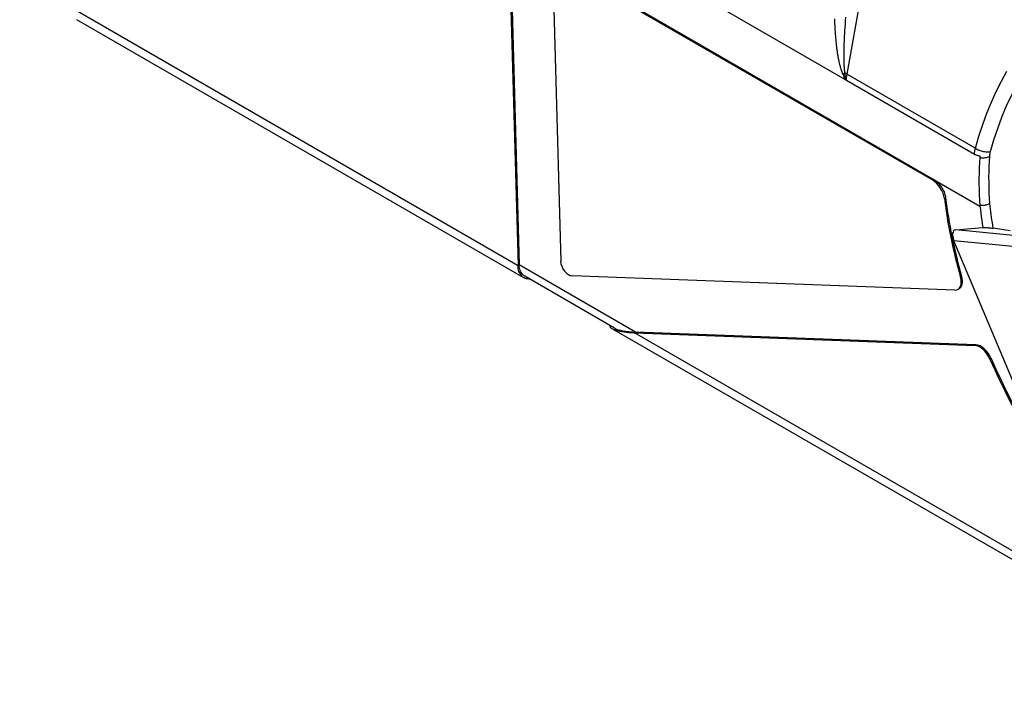
# Model space of a CAD drawing. Units: millimetres. Extents: x 183 to 326, y 127 to 268.
# Drawn here: x 196 to 214, y 185 to 197 of the extents above; entities that cross this region are included whole.
import ezdxf

# ---------------------------------------------------------------- set-up
doc = ezdxf.new("R2010")
doc.units = ezdxf.units.MM
doc.header["$LTSCALE"] = 30.734
doc.layers.get('0').update_dxf_attribs({"linetype": 'CONTINUOUS'})
for name, color, linetype in [('DRAFT', 7, 'CONTINUOUS'), ('RACCORDO', 7, 'CONTINUOUS'), ('SUPERFICI', 7, 'CONTINUOUS')]:
    doc.layers.add(name, color=color, linetype=linetype)

msp = doc.modelspace()

# ---------------------------------------------------------------- linework, layer by layer
at = {"color": 7, "linetype": 'CONTINUOUS'}
for p, q in [((211.003, 195.801), (207.676, 197.722)), ((211.011, 195.797), (211.017, 195.794)), ((211.017, 195.794), (213.311, 194.47)), ((213.41, 193.546), (213.41, 193.538)), ((212.975, 193.11), (213.46, 193.156)), ((214.498, 189.208), (212.944, 192.916))]:
    msp.add_line(p, q, dxfattribs=at)
at = {"color": 250, "linetype": 'CONTINUOUS'}
for p, q in [((205.135, 192.47), (197.127, 197.094)), ((210.963, 195.887), (210.953, 195.91)), ((210.979, 195.852), (210.963, 195.887)), ((211.002, 195.802), (210.979, 195.852)), ((211.026, 195.885), (211.029, 195.904)), ((214.56, 192.958), (212.975, 193.11)), ((214.469, 192.77), (212.944, 192.916)), ((207.241, 191.28), (205.156, 192.483)), ((217.722, 185.203), (207.219, 191.267))]:
    msp.add_line(p, q, dxfattribs=at)
for points in [[(210.995, 195.895), (210.994, 195.908), (210.992, 195.921)], [(211.003, 195.84), (211.001, 195.854), (210.999, 195.868), (210.997, 195.882), (210.995, 195.895)], [(211.011, 195.797), (211.008, 195.812), (211.006, 195.826), (211.003, 195.84)], [(211.017, 195.794), (211.018, 195.812), (211.019, 195.83), (211.021, 195.848)], [(211.021, 195.848), (211.023, 195.866), (211.026, 195.885)], [(213.311, 194.47), (213.312, 194.48), (213.313, 194.491), (213.314, 194.502), (213.316, 194.514), (213.318, 194.525), (213.32, 194.537), (213.322, 194.55), (213.325, 194.563), (213.328, 194.576)], [(213.405, 194.41), (213.42, 194.407), (213.436, 194.405), (213.452, 194.404)], [(213.452, 194.404), (213.468, 194.404), (213.484, 194.405), (213.5, 194.406), (213.515, 194.408), (213.53, 194.411), (213.545, 194.415), (213.558, 194.42), (213.572, 194.425), (213.584, 194.431)], [(213.589, 193.582), (213.576, 193.576), (213.563, 193.57), (213.549, 193.565), (213.535, 193.56), (213.519, 193.556), (213.504, 193.552), (213.488, 193.55), (213.473, 193.548), (213.457, 193.546), (213.441, 193.546), (213.425, 193.546), (213.41, 193.546)]]:
    msp.add_lwpolyline(points, dxfattribs=at)
at = {"color": 7, "linetype": 'CONTINUOUS'}
for points in [[(211.003, 195.801), (211.005, 195.8), (211.006, 195.8), (211.008, 195.799), (211.009, 195.798), (211.011, 195.797)], [(213.311, 194.47), (213.319, 194.465), (213.329, 194.46), (213.338, 194.456), (213.348, 194.452), (213.359, 194.449), (213.37, 194.446), (213.381, 194.443), (213.393, 194.441), (213.405, 194.439)], [(213.405, 194.439), (213.405, 194.434), (213.405, 194.429), (213.405, 194.424), (213.405, 194.419), (213.405, 194.415), (213.399, 194.317)], [(213.399, 194.317), (213.395, 194.224), (213.393, 194.13), (213.392, 194.034), (213.392, 193.938), (213.394, 193.842), (213.398, 193.744), (213.403, 193.645), (213.41, 193.546)], [(213.41, 193.538), (213.417, 193.475), (213.424, 193.412), (213.432, 193.348), (213.441, 193.284), (213.45, 193.22), (213.46, 193.156)], [(213.46, 193.156), (213.475, 193.156), (213.49, 193.155), (213.506, 193.154), (213.521, 193.153), (213.538, 193.152), (213.554, 193.151), (213.57, 193.15), (213.586, 193.148), (213.601, 193.147), (213.617, 193.145), (213.633, 193.143), (213.648, 193.14)], [(205.211, 192.274), (205.196, 192.289), (205.183, 192.305), (205.171, 192.324), (205.161, 192.345), (205.152, 192.367), (205.146, 192.391), (205.14, 192.416), (205.137, 192.442), (205.135, 192.47)], [(205.19, 192.346), (205.181, 192.365), (205.173, 192.386), (205.166, 192.408), (205.161, 192.432), (205.158, 192.457), (205.156, 192.483)], [(205.254, 192.28), (205.243, 192.287), (205.228, 192.299), (205.214, 192.313), (205.201, 192.328), (205.19, 192.346)], [(205.239, 192.254), (205.227, 192.261), (205.211, 192.274)], [(205.338, 192.231), (205.326, 192.231), (205.304, 192.232), (205.283, 192.236), (205.264, 192.242), (205.245, 192.251), (205.239, 192.254)]]:
    msp.add_lwpolyline(points, dxfattribs=at)
for centre, major_axis, ratio, start_param, end_param in [((213.079, 192.9), (-0.13, 0.201), 0.46773, -0.239864, 1.201159), ((207.595, 191.471), (0.823, 0.073), 0.233123, 3.114347, 4.216285), ((207.595, 191.471), (0.773, 0.069), 0.233123, 3.462174, 4.216285)]:
    msp.add_ellipse(centre, major_axis=major_axis, ratio=ratio, start_param=start_param, end_param=end_param, dxfattribs=at)
at = {"layer": 'DRAFT', "color": 7, "linetype": 'CONTINUOUS'}
msp.add_line((213.949, 193.094), (213.648, 193.14), dxfattribs=at)
at = {"layer": 'DRAFT', "color": 250, "linetype": 'CONTINUOUS'}
msp.add_lwpolyline([(213.648, 193.14), (213.64, 193.191), (213.632, 193.241), (213.625, 193.29), (213.618, 193.34), (213.611, 193.389), (213.605, 193.438), (213.599, 193.486), (213.594, 193.534), (213.589, 193.582)], dxfattribs=at)
at = {"layer": 'RACCORDO', "color": 7, "linetype": 'CONTINUOUS'}
for p, q in [((196.208, 203.471), (213.41, 193.538)), ((204.979, 198.144), (205.135, 192.47)), ((205, 198.156), (205.156, 192.483)), ((205.963, 197.814), (212.557, 194.006)), ((205.757, 197.695), (205.899, 192.549)), ((205.239, 192.254), (197.231, 196.878)), ((212.959, 192.033), (206.105, 192.287)), ((217.825, 184.987), (206.851, 191.323)), ((207.219, 191.267), (213.315, 191.042)), ((213.337, 191.054), (207.241, 191.28))]:
    msp.add_line(p, q, dxfattribs=at)
at = {"layer": 'RACCORDO', "color": 250, "linetype": 'CONTINUOUS'}
for p, q in [((211.029, 195.904), (211.999, 201.285)), ((210.999, 196.797), (211.004, 196.858)), ((211.004, 196.858), (211.009, 196.923)), ((210.989, 196.632), (210.992, 196.684)), ((210.992, 196.684), (210.995, 196.739)), ((210.995, 196.739), (210.999, 196.797)), ((210.98, 196.449), (210.982, 196.491)), ((210.982, 196.491), (210.984, 196.536)), ((210.984, 196.536), (210.986, 196.583)), ((210.986, 196.583), (210.989, 196.632)), ((210.976, 196.303), (210.977, 196.336)), ((210.977, 196.336), (210.978, 196.372)), ((210.978, 196.372), (210.979, 196.41)), ((210.979, 196.41), (210.98, 196.449)), ((210.976, 196.271), (210.976, 196.303)), ((210.976, 196.241), (210.976, 196.271)), ((210.976, 196.212), (210.976, 196.241)), ((210.976, 196.185), (210.976, 196.212)), ((210.976, 196.16), (210.976, 196.185)), ((210.976, 196.135), (210.976, 196.16)), ((210.977, 196.112), (210.976, 196.135)), ((210.978, 196.09), (210.977, 196.112)), ((210.979, 196.07), (210.978, 196.09)), ((210.98, 196.05), (210.979, 196.07)), ((211.029, 195.904), (213.328, 194.576)), ((213.328, 194.576), (213.343, 194.566)), ((212.578, 194.018), (212.557, 194.006)), ((212.795, 193.683), (212.773, 193.671)), ((213.082, 192.279), (213.06, 192.267)), ((213.337, 191.054), (213.315, 191.042)), ((213.611, 190.807), (213.589, 190.794))]:
    msp.add_line(p, q, dxfattribs=at)
for points in [[(213.599, 194.519), (213.661, 194.728), (213.728, 194.931), (213.802, 195.129), (213.881, 195.321), (213.966, 195.507), (214.057, 195.686), (214.154, 195.86), (214.256, 196.026), (214.363, 196.186), (214.475, 196.339), (214.592, 196.484), (214.714, 196.622), (214.839, 196.751), (214.969, 196.873), (215.104, 196.988), (215.244, 197.095), (215.388, 197.194), (215.537, 197.285), (215.69, 197.369), (215.718, 197.382)], [(210.953, 195.91), (210.95, 195.916), (210.947, 195.923), (210.944, 195.93), (210.941, 195.937), (210.939, 195.944), (210.936, 195.951), (210.933, 195.959), (210.93, 195.967), (210.928, 195.975), (210.925, 195.984), (210.922, 195.992), (210.919, 196.001), (210.917, 196.01), (210.914, 196.019), (210.911, 196.029), (210.909, 196.039), (210.906, 196.049), (210.903, 196.059), (210.901, 196.07), (210.898, 196.08), (210.895, 196.091), (210.893, 196.103), (210.89, 196.114), (210.888, 196.126), (210.885, 196.138), (210.883, 196.15), (210.88, 196.163), (210.877, 196.176), (210.875, 196.19), (210.872, 196.203), (210.87, 196.217), (210.867, 196.232), (210.865, 196.247), (210.863, 196.262), (210.86, 196.277), (210.858, 196.293), (210.855, 196.31), (210.853, 196.327), (210.85, 196.344), (210.848, 196.362), (210.846, 196.38), (210.844, 196.399), (210.841, 196.418), (210.839, 196.438), (210.837, 196.458), (210.835, 196.479), (210.833, 196.5), (210.831, 196.522), (210.829, 196.544), (210.827, 196.567), (210.825, 196.591), (210.823, 196.615), (210.821, 196.64), (210.819, 196.665), (210.818, 196.692), (210.816, 196.718), (210.815, 196.746), (210.814, 196.774), (210.812, 196.803), (210.811, 196.833), (210.81, 196.863), (210.81, 196.894)], [(210.992, 195.921), (210.991, 195.927), (210.99, 195.933), (210.989, 195.939), (210.988, 195.946), (210.988, 195.952), (210.987, 195.959), (210.986, 195.966), (210.985, 195.973), (210.985, 195.981), (210.984, 195.989), (210.983, 195.997), (210.982, 196.005), (210.982, 196.013), (210.981, 196.022), (210.981, 196.031), (210.98, 196.04), (210.98, 196.05)], [(210.953, 195.91), (210.956, 195.91), (210.96, 195.911), (210.964, 195.913), (210.969, 195.914), (210.973, 195.915), (210.978, 195.916), (210.982, 195.918), (210.987, 195.919), (210.992, 195.921)], [(211.029, 195.904), (211.024, 195.907), (211.018, 195.91), (211.012, 195.913), (211.005, 195.916), (210.999, 195.918), (210.992, 195.921)], [(213.328, 194.576), (213.39, 194.791), (213.459, 195), (213.533, 195.203), (213.614, 195.4), (213.7, 195.591), (213.793, 195.776), (213.891, 195.954)], [(213.343, 194.566), (213.359, 194.557), (213.377, 194.548), (213.395, 194.54), (213.414, 194.533), (213.433, 194.527), (213.453, 194.522), (213.473, 194.518), (213.493, 194.515), (213.513, 194.513), (213.532, 194.512), (213.55, 194.512), (213.568, 194.513), (213.584, 194.516), (213.599, 194.519)], [(213.589, 193.582), (213.582, 193.679), (213.577, 193.776), (213.574, 193.872), (213.572, 193.967), (213.571, 194.062), (213.572, 194.155), (213.575, 194.248), (213.579, 194.34), (213.584, 194.431)], [(213.584, 194.431), (213.585, 194.439), (213.586, 194.448), (213.587, 194.458), (213.588, 194.467), (213.59, 194.476), (213.592, 194.486), (213.594, 194.497), (213.597, 194.508), (213.599, 194.519)]]:
    msp.add_lwpolyline(points, dxfattribs=at)
at = {"layer": 'RACCORDO', "color": 7, "linetype": 'CONTINUOUS'}
msp.add_lwpolyline([(212.578, 194.018), (212.595, 194.008), (212.612, 193.995), (212.629, 193.982), (212.646, 193.967), (212.662, 193.951), (212.678, 193.933), (212.693, 193.915), (212.707, 193.896), (212.721, 193.876), (212.734, 193.855), (212.745, 193.834), (212.756, 193.812), (212.766, 193.791), (212.774, 193.769), (212.781, 193.747), (212.787, 193.726), (212.791, 193.704), (212.795, 193.683)], dxfattribs=at)
for centre, major_axis, start_param, end_param in [((212.563, 193.765), (-0.157, 0.256), -2.255954, -0.800119), ((217.935, 191.36), (-3.855, 6.289), 0.885639, 1.103881), ((217.956, 191.372), (-3.855, 6.289), 0.885639, 1.103881), ((206.04, 192.467), (-0.105, 0.171), 0.770677, 2.785654), ((212.862, 192.303), (-0.157, 0.256), 2.785654, 4.245473), ((212.883, 192.316), (-0.157, 0.256), -3.156265, -2.037712), ((213.413, 190.771), (-0.157, 0.256), -1.815758, -0.355939), ((213.434, 190.784), (-0.157, 0.256), -1.815758, -0.355939), ((217.935, 191.36), (-3.855, 6.289), 1.325834, 2.230497), ((217.956, 191.372), (-3.855, 6.289), 1.325834, 2.230497)]:
    msp.add_ellipse(centre, major_axis=major_axis, ratio=0.559024, start_param=start_param, end_param=end_param, dxfattribs=at)
at = {"layer": 'SUPERFICI', "color": 7, "linetype": 'CONTINUOUS'}
msp.add_line((206.866, 191.349), (205.254, 192.28), dxfattribs=at)

doc.saveas('drawing.dxf')
